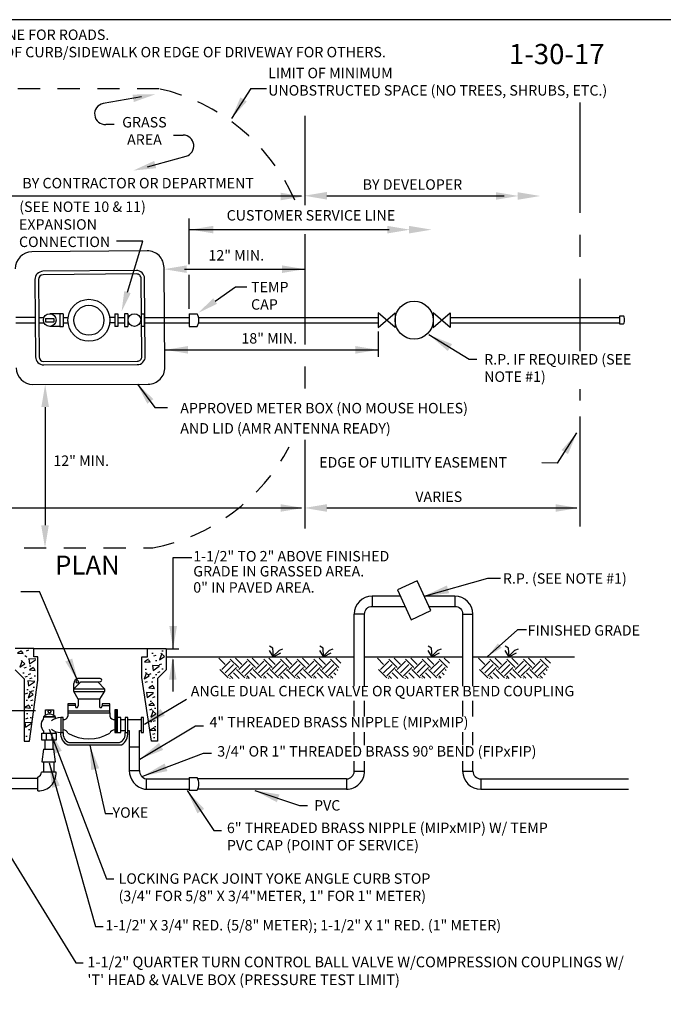
# Model space of a CAD drawing. Extents: x -28 to 167, y 44 to 104.
# Drawn here: x 2 to 6, y 73 to 78 of the extents above; entities that cross this region are included whole.
import ezdxf
from ezdxf import colors
from ezdxf.entities.mleader import LeaderData, LeaderLine
from ezdxf.enums import TextEntityAlignment as Align
from ezdxf.math import Vec2, Vec3

# ---------------------------------------------------------------- set-up
doc = ezdxf.new("R2010")
doc.units = 0
doc.header["$LTSCALE"] = 0.5
doc.header["$MEASUREMENT"] = 0
doc.linetypes.add('D01W - AG 2-1-17$0$CENTER', pattern=[2, 1.25, -0.25, 0.25, -0.25])
doc.linetypes.add('D01W - AG 2-1-17$0$HIDDEN', pattern=[0.375, 0.25, -0.125])
doc.layers.get('Defpoints').update_dxf_attribs({"linetype": 'CONTINUOUS'})
doc.layers.add('D01W - AG 2-1-17$0$D01W', color=2, linetype='CONTINUOUS')
doc.layers.add('WUD-TITLE-VIEWS', color=254, linetype='CONTINUOUS', plot=False)
doc.styles.add('D01W - AG 2-1-17$0$ROMANS', font='romans')
doc.styles.add('D01W - AG 2-1-17$0$STANDARD', font='txt')
doc.styles.add('ROMANS', font='romans')
doc.dimstyles.new('D01W - AG 2-1-17$0$STANDARD', dxfattribs={"dimtxt": 0.18, "dimasz": 0.18, "dimexe": 0.18, "dimexo": 0.0625, "dimgap": 0.09, "dimtad": 0, "dimtih": 1, "dimtoh": 1, "dimdec": 4, "dimzin": 0, "dimdsep": 46, "dimtxsty": 'D01W - AG 2-1-17$0$STANDARD', "dimcen": 0.09, "dimadec": 0, "dimazin": 0, "dimtfac": 1, "dimtdec": 4, "dimtofl": 0, "dimtmove": 0, "dimatfit": 3, "dimfxl": 1, "dimtolj": 1, "dimtzin": 0, "dimarcsym": 0})

msp = doc.modelspace()

# ---------------------------------------------------------------- linework, layer by layer
at = {"layer": 'D01W - AG 2-1-17$0$D01W'}
for p, q in [((3.64246, 77.912), (3.53333, 77.74088)), ((3.02355, 77.86482), (2.80685, 77.82595)), ((2.86834, 77.70834), (2.82191, 77.70834)), ((3.2041, 77.64801), (3.26013, 77.64801)), ((3.05645, 77.46779), (3.27669, 77.52752)), ((0.39505, 77.30387), (3.9307, 77.30387)), ((4.07369, 77.30387), (5.07736, 77.30387)), ((3.29328, 76.91696), (3.29328, 77.17455)), ((3.29328, 77.11219), (4.42604, 77.11219)), ((3.05553, 76.99169), (2.40204, 76.98551)), ((3.15609, 76.33186), (3.15087, 76.8981)), ((3.26713, 76.88768), (3.94862, 76.88768)), ((2.99441, 76.88064), (2.46513, 76.87564)), ((2.9946, 76.86085), (2.46532, 76.85584)), ((3.02526, 76.39323), (3.02119, 76.83475)), ((3.04506, 76.39341), (3.04099, 76.83493)), ((3.29328, 76.66326), (3.29328, 76.85645)), ((2.41943, 76.82913), (2.42291, 76.3914)), ((2.43922, 76.82929), (2.44271, 76.39156)), ((2.42114, 76.61424), (2.31067, 76.61424)), ((2.44093, 76.61445), (2.47056, 76.61445)), ((2.4799, 76.60837), (2.4799, 76.59028)), ((2.56134, 76.63527), (2.50317, 76.63527)), ((2.52643, 76.60837), (2.52643, 76.59028)), ((2.56134, 76.63527), (2.56134, 76.56338)), ((2.57944, 76.63527), (2.56134, 76.63527)), ((2.57944, 76.63527), (2.57943, 76.56338)), ((2.57943, 76.61445), (2.60771, 76.61445)), ((2.87193, 76.61445), (2.84366, 76.61445)), ((2.87193, 76.63527), (2.89002, 76.63527)), ((2.87193, 76.63527), (2.87194, 76.56338)), ((2.89002, 76.63527), (2.89003, 76.56338)), ((2.89002, 76.61445), (2.92719, 76.61445)), ((2.9272, 76.63527), (2.92719, 76.56338)), ((2.94529, 76.63527), (2.9272, 76.63527)), ((2.94529, 76.63527), (2.94528, 76.56338)), ((3.02067, 76.63527), (3.03876, 76.63527)), ((3.02067, 76.63527), (3.02068, 76.56338)), ((3.03876, 76.63527), (3.03877, 76.56338)), ((3.04302, 76.61445), (3.15349, 76.61445)), ((3.15349, 76.61445), (3.29328, 76.61445)), ((3.29328, 76.63527), (3.29328, 76.56338)), ((3.29328, 76.63527), (3.33792, 76.63527)), ((3.34683, 76.61445), (4.3646, 76.61445)), ((4.3646, 76.64069), (4.3646, 76.55795)), ((4.3646, 76.55795), (4.46016, 76.64069)), ((4.46016, 76.55795), (4.3646, 76.64069)), ((4.46016, 76.64069), (4.46016, 76.55795)), ((4.7715, 76.55795), (4.67594, 76.64069)), ((4.67594, 76.55795), (4.7715, 76.64069)), ((4.67594, 76.64069), (4.67594, 76.55795)), ((4.7715, 76.64069), (4.7715, 76.55795)), ((4.77211, 76.61445), (4.77211, 76.5842)), ((4.77211, 76.61445), (5.73072, 76.61445)), ((2.4214, 76.58164), (2.31093, 76.58164)), ((2.44117, 76.5842), (2.47056, 76.5842)), ((2.56134, 76.56338), (2.50317, 76.56338)), ((2.56134, 76.56338), (2.57943, 76.56338)), ((2.57943, 76.5842), (2.60739, 76.5842)), ((2.87193, 76.5842), (2.84397, 76.5842)), ((2.89003, 76.56338), (2.87194, 76.56338)), ((2.89003, 76.5842), (2.92719, 76.5842)), ((2.92719, 76.56338), (2.94528, 76.56338)), ((3.03877, 76.56338), (3.02068, 76.56338)), ((3.0433, 76.5842), (3.15377, 76.5842)), ((3.15377, 76.5842), (3.29328, 76.5842)), ((3.29328, 76.56338), (3.33792, 76.56338)), ((3.34683, 76.5842), (4.3646, 76.5842)), ((4.77211, 76.5842), (5.73072, 76.5842)), ((4.36348, 76.5343), (4.36348, 76.39187)), ((3.15518, 76.43077), (4.36348, 76.43077)), ((2.46911, 76.36542), (2.99898, 76.36664)), ((2.46916, 76.34563), (2.99903, 76.34685)), ((2.40762, 76.23503), (3.06185, 76.23653)), ((3.00119, 76.23639), (3.09967, 76.10408)), ((2.47753, 76.10662), (2.47753, 75.43649)), ((3.09967, 76.10408), (3.17103, 76.10407)), ((5.38106, 75.78923), (5.4902, 75.96036)), ((1.52969, 75.53464), (3.9307, 75.53464)), ((4.07369, 75.53464), (5.48935, 75.53464)), ((3.20263, 75.25494), (3.30794, 75.25494)), ((3.20263, 74.73645), (3.20263, 75.25494)), ((4.98608, 75.13675), (5.05745, 75.13675)), ((2.33954, 75.06168), (2.4447, 75.06168)), ((2.66151, 74.55668), (2.4447, 75.06168)), ((4.48882, 75.03556), (4.33099, 75.03556)), ((4.33099, 75.03556), (4.33099, 74.97727)), ((4.79893, 75.03556), (4.62527, 75.03556)), ((4.79893, 75.03556), (4.79893, 74.97727)), ((4.22869, 74.52573), (4.22869, 74.93326)), ((4.28698, 74.93325), (4.22869, 74.93325)), ((4.84294, 74.93325), (4.90123, 74.93325)), ((4.90123, 74.52573), (4.90123, 74.93326)), ((4.98195, 74.69022), (5.15425, 74.8432)), ((5.20515, 74.8432), (5.15425, 74.8432)), ((2.41262, 74.73752), (2.30709, 74.73752)), ((2.34311, 74.72606), (2.32027, 74.71213)), ((2.32027, 74.71213), (2.35262, 74.70981)), ((2.35262, 74.70981), (2.34501, 74.72142)), ((2.37165, 74.72606), (2.38497, 74.73071)), ((2.41262, 74.73752), (3.05744, 74.73752)), ((2.41262, 74.69028), (2.41262, 74.73752)), ((3.05744, 74.73752), (3.16398, 74.73752)), ((3.05744, 74.69123), (3.05744, 74.73752)), ((3.08194, 74.71213), (3.08955, 74.71213)), ((3.13902, 74.70981), (3.1257, 74.67498)), ((3.15424, 74.69355), (3.13331, 74.71213)), ((3.13902, 74.72606), (3.14663, 74.72606)), ((3.16398, 74.73752), (3.16398, 74.61684)), ((3.16846, 74.73645), (3.2358, 74.73645)), ((3.74712, 74.72731), (3.76822, 74.69213)), ((3.76823, 74.74038), (3.74913, 74.75244)), ((3.76822, 74.69213), (3.80441, 74.72932)), ((3.77124, 74.69414), (3.76823, 74.74038)), ((3.77426, 74.69213), (3.81346, 74.71424)), ((3.80441, 74.72932), (3.82451, 74.73736)), ((4.03121, 74.72731), (4.05231, 74.69213)), ((4.05232, 74.74038), (4.03322, 74.75244)), ((4.05231, 74.69213), (4.0885, 74.72932)), ((4.05533, 74.69414), (4.05232, 74.74038)), ((4.05834, 74.69213), (4.09754, 74.71424)), ((4.0885, 74.72932), (4.1086, 74.73736)), ((4.64546, 74.72731), (4.66656, 74.69213)), ((4.66657, 74.74038), (4.64747, 74.75244)), ((4.66656, 74.69213), (4.70275, 74.72932)), ((4.66958, 74.69414), (4.66657, 74.74038)), ((4.67259, 74.69213), (4.7118, 74.71424)), ((4.70275, 74.72932), (4.72285, 74.73736)), ((5.08178, 74.72731), (5.10288, 74.69213)), ((5.10289, 74.74038), (5.08379, 74.75244)), ((5.10288, 74.69213), (5.13907, 74.72932)), ((5.1059, 74.69414), (5.10289, 74.74038)), ((5.10891, 74.69213), (5.14811, 74.71424)), ((5.13907, 74.72932), (5.15917, 74.73736)), ((2.34691, 74.66801), (2.33359, 74.63318)), ((2.36214, 74.65176), (2.34121, 74.67033)), ((2.36214, 74.6982), (2.37355, 74.69123)), ((2.42493, 74.6773), (2.38497, 74.67962)), ((2.38497, 74.67962), (2.38878, 74.65176)), ((2.38878, 74.65176), (2.42303, 74.67498)), ((2.43673, 74.69028), (2.41262, 74.69028)), ((2.43673, 74.55861), (2.43673, 74.69028)), ((3.02526, 74.57364), (3.02526, 74.69123)), ((3.02526, 74.69123), (3.05744, 74.69123)), ((3.06291, 74.6773), (3.04007, 74.66337)), ((3.04007, 74.66337), (3.07242, 74.66104)), ((3.07242, 74.66104), (3.06481, 74.67266)), ((3.09335, 74.69588), (3.10667, 74.70052)), ((3.10287, 74.67033), (3.11048, 74.67033)), ((3.1257, 74.67498), (3.15424, 74.69355)), ((3.16398, 74.69022), (4.22869, 74.69022)), ((3.20018, 74.67634), (3.20018, 74.49441)), ((3.49704, 74.64857), (3.46161, 74.684)), ((3.47928, 74.61898), (3.52663, 74.66632)), ((3.57398, 74.63081), (3.52663, 74.67816)), ((3.59173, 74.64857), (3.55625, 74.68405)), ((3.57398, 74.61898), (3.62133, 74.66632)), ((3.66867, 74.63081), (3.62133, 74.67816)), ((3.68643, 74.64857), (3.65089, 74.68411)), ((3.66867, 74.61898), (3.71602, 74.66632)), ((3.76337, 74.63081), (3.71602, 74.67816)), ((3.78112, 74.64857), (3.74553, 74.68416)), ((3.76337, 74.61898), (3.81072, 74.66632)), ((3.85806, 74.63081), (3.81072, 74.67816)), ((3.87582, 74.64857), (3.84034, 74.68405)), ((3.85806, 74.61898), (3.90541, 74.66632)), ((3.95276, 74.63081), (3.90541, 74.67816)), ((3.97052, 74.64857), (3.93498, 74.68411)), ((3.95276, 74.61898), (4.00011, 74.66632)), ((4.04746, 74.63081), (4.00011, 74.67816)), ((4.06521, 74.64857), (4.02962, 74.68416)), ((4.04746, 74.61898), (4.0948, 74.66632)), ((4.14215, 74.63081), (4.0948, 74.67816)), ((4.15334, 74.65513), (4.12426, 74.68422)), ((4.28698, 74.69022), (4.84294, 74.69022)), ((4.39538, 74.64857), (4.35995, 74.684)), ((4.37762, 74.61898), (4.42497, 74.66632)), ((4.47232, 74.63081), (4.42497, 74.67816)), ((4.49007, 74.64857), (4.45459, 74.68405)), ((4.47232, 74.61898), (4.51966, 74.66632)), ((4.56701, 74.63081), (4.51966, 74.67816)), ((4.58477, 74.64857), (4.54923, 74.68411)), ((4.56701, 74.61898), (4.61436, 74.66632)), ((4.66171, 74.63081), (4.61436, 74.67816)), ((4.67946, 74.64857), (4.64387, 74.68416)), ((4.66171, 74.61898), (4.70906, 74.66632)), ((4.7564, 74.63081), (4.70906, 74.67816)), ((4.7676, 74.65513), (4.73851, 74.68422)), ((4.90123, 74.69022), (5.47609, 74.69022)), ((4.96817, 74.64857), (4.93274, 74.684)), ((4.95041, 74.61898), (4.99776, 74.66632)), ((5.04511, 74.63081), (4.99776, 74.67816)), ((5.06286, 74.64857), (5.02738, 74.68405)), ((5.04511, 74.61898), (5.09246, 74.66632)), ((5.13981, 74.63081), (5.09246, 74.67816)), ((5.15756, 74.64857), (5.12202, 74.68411)), ((5.13981, 74.61898), (5.18715, 74.66632)), ((5.2345, 74.63081), (5.18715, 74.67816)), ((5.25226, 74.64857), (5.21666, 74.68416)), ((5.2345, 74.61898), (5.28185, 74.66632)), ((5.3292, 74.63081), (5.28185, 74.67816)), ((5.34039, 74.65513), (5.3113, 74.68422)), ((2.30709, 74.61692), (2.35833, 74.56566)), ((2.33359, 74.63318), (2.36214, 74.65176)), ((2.35072, 74.60067), (2.35833, 74.60067)), ((2.35833, 74.62853), (2.37165, 74.63318)), ((2.38878, 74.64015), (2.39639, 74.64015)), ((2.41161, 74.63086), (2.38878, 74.61692)), ((2.38878, 74.61692), (2.42113, 74.6146)), ((2.42113, 74.6146), (2.41351, 74.62621)), ((3.05149, 74.60067), (3.03817, 74.56584)), ((3.04388, 74.62157), (3.05149, 74.62157)), ((3.06671, 74.58441), (3.04578, 74.60299)), ((3.1257, 74.64015), (3.08574, 74.64247)), ((3.08574, 74.64247), (3.08955, 74.6146)), ((3.08955, 74.6146), (3.1238, 74.63782)), ((3.16398, 74.61684), (3.11371, 74.5676)), ((3.11619, 74.60299), (3.12951, 74.60764)), ((3.1257, 74.64711), (3.13902, 74.65176)), ((3.13902, 74.62389), (3.14663, 74.62389)), ((3.51479, 74.57163), (3.46744, 74.61898)), ((3.49704, 74.60122), (3.54438, 74.64857)), ((3.51479, 74.58347), (3.56214, 74.63081)), ((3.57682, 74.56879), (3.54438, 74.60122)), ((3.60949, 74.57163), (3.56214, 74.61898)), ((3.59173, 74.60122), (3.63908, 74.64857)), ((3.60949, 74.58347), (3.65684, 74.63081)), ((3.67077, 74.56954), (3.63908, 74.60122)), ((3.70418, 74.57163), (3.65684, 74.61898)), ((3.68643, 74.60122), (3.73378, 74.64857)), ((3.70418, 74.58347), (3.75153, 74.63081)), ((3.76471, 74.57028), (3.73378, 74.60122)), ((3.79888, 74.57163), (3.75153, 74.61898)), ((3.78112, 74.60122), (3.82847, 74.64857)), ((3.79888, 74.58347), (3.84623, 74.63081)), ((3.86091, 74.56879), (3.82847, 74.60122)), ((3.89358, 74.57163), (3.84623, 74.61898)), ((3.85098, 74.61423), (3.84623, 74.61898)), ((3.87582, 74.60122), (3.92317, 74.64857)), ((3.89358, 74.58347), (3.94092, 74.63081)), ((3.95485, 74.56954), (3.92317, 74.60122)), ((3.98827, 74.57163), (3.94092, 74.61898)), ((3.97052, 74.60122), (4.01786, 74.64857)), ((3.98827, 74.58347), (4.03562, 74.63081)), ((4.0488, 74.57028), (4.01786, 74.60122)), ((4.08297, 74.57163), (4.03562, 74.61898)), ((4.06521, 74.60122), (4.11256, 74.64857)), ((4.08297, 74.58347), (4.13031, 74.63081)), ((4.1241, 74.58968), (4.11256, 74.60122)), ((4.13506, 74.61423), (4.13031, 74.61898)), ((4.41313, 74.57163), (4.36578, 74.61898)), ((4.39538, 74.60122), (4.44272, 74.64857)), ((4.41313, 74.58347), (4.46048, 74.63081)), ((4.47516, 74.56879), (4.44272, 74.60122)), ((4.50783, 74.57163), (4.46048, 74.61898)), ((4.49007, 74.60122), (4.53742, 74.64857)), ((4.50783, 74.58347), (4.55517, 74.63081)), ((4.56911, 74.56954), (4.53742, 74.60122)), ((4.60252, 74.57163), (4.55517, 74.61898)), ((4.58477, 74.60122), (4.63211, 74.64857)), ((4.60252, 74.58347), (4.64987, 74.63081)), ((4.66305, 74.57028), (4.63211, 74.60122)), ((4.69722, 74.57163), (4.64987, 74.61898)), ((4.67946, 74.60122), (4.72681, 74.64857)), ((4.69722, 74.58347), (4.74457, 74.63081)), ((4.73835, 74.58968), (4.72681, 74.60122)), ((4.74932, 74.61423), (4.74457, 74.61898)), ((4.98592, 74.57163), (4.93858, 74.61898)), ((4.96817, 74.60122), (5.01552, 74.64857)), ((4.98592, 74.58347), (5.03327, 74.63081)), ((5.04795, 74.56879), (5.01552, 74.60122)), ((5.08062, 74.57163), (5.03327, 74.61898)), ((5.06286, 74.60122), (5.11021, 74.64857)), ((5.08062, 74.58347), (5.12797, 74.63081)), ((5.1419, 74.56954), (5.11021, 74.60122)), ((5.17532, 74.57163), (5.12797, 74.61898)), ((5.15756, 74.60122), (5.20491, 74.64857)), ((5.17532, 74.58347), (5.22266, 74.63081)), ((5.23585, 74.57028), (5.20491, 74.60122)), ((5.27001, 74.57163), (5.22266, 74.61898)), ((5.25226, 74.60122), (5.2996, 74.64857)), ((5.27001, 74.58347), (5.31736, 74.63081)), ((5.31114, 74.58968), (5.2996, 74.60122)), ((5.32211, 74.61423), (5.31736, 74.61898)), ((2.35833, 74.56566), (2.35833, 74.21387)), ((2.36404, 74.57745), (2.37736, 74.58209)), ((2.41922, 74.5519), (2.37926, 74.55423)), ((2.37926, 74.55423), (2.38307, 74.52636)), ((2.38307, 74.59138), (2.39639, 74.59602)), ((2.38307, 74.52636), (2.41732, 74.54958)), ((2.38946, 74.21387), (2.43673, 74.55861)), ((2.39068, 74.56816), (2.404, 74.5728)), ((2.41542, 74.58441), (2.42303, 74.58441)), ((2.64076, 74.51035), (2.67996, 74.54955)), ((2.78852, 74.56763), (2.66187, 74.56763)), ((2.67996, 74.54955), (2.77545, 74.54955)), ((2.77545, 74.54955), (2.78851, 74.55054)), ((2.77545, 74.54955), (2.81364, 74.51033)), ((3.08051, 74.2138), (3.02526, 74.57364)), ((3.03817, 74.56584), (3.06671, 74.58441)), ((3.04388, 74.54726), (3.0572, 74.5519)), ((3.06481, 74.59138), (3.07813, 74.59602)), ((3.08003, 74.54958), (3.08764, 74.54958)), ((3.08574, 74.57048), (3.09906, 74.57513)), ((3.10287, 74.59138), (3.11048, 74.59138)), ((3.11371, 74.5676), (3.11371, 74.2138)), ((3.52336, 74.56836), (3.52663, 74.57163)), ((3.54159, 74.56851), (3.52663, 74.58347)), ((3.61882, 74.56912), (3.62133, 74.57163)), ((3.63554, 74.56925), (3.62133, 74.58347)), ((3.71427, 74.56988), (3.71602, 74.57163)), ((3.72948, 74.57), (3.71602, 74.58347)), ((3.80973, 74.57064), (3.81072, 74.57163)), ((3.82568, 74.56851), (3.81072, 74.58347)), ((3.9029, 74.56912), (3.90541, 74.57163)), ((3.91962, 74.56925), (3.90541, 74.58347)), ((3.99836, 74.56988), (4.00011, 74.57163)), ((4.01357, 74.57), (4.00011, 74.58347)), ((4.09382, 74.57064), (4.0948, 74.57163)), ((4.10752, 74.57075), (4.0948, 74.58347)), ((4.4217, 74.56836), (4.42497, 74.57163)), ((4.43993, 74.56851), (4.42497, 74.58347)), ((4.51716, 74.56912), (4.51966, 74.57163)), ((4.53388, 74.56925), (4.51966, 74.58347)), ((4.61261, 74.56988), (4.61436, 74.57163)), ((4.62782, 74.57), (4.61436, 74.58347)), ((4.70807, 74.57064), (4.70906, 74.57163)), ((4.72177, 74.57075), (4.70906, 74.58347)), ((4.99449, 74.56836), (4.99776, 74.57163)), ((5.01272, 74.56851), (4.99776, 74.58347)), ((5.08995, 74.56912), (5.09246, 74.57163)), ((5.10667, 74.56925), (5.09246, 74.58347)), ((5.18541, 74.56988), (5.18715, 74.57163)), ((5.20062, 74.57), (5.18715, 74.58347)), ((5.28086, 74.57064), (5.28185, 74.57163)), ((5.29456, 74.57075), (5.28185, 74.58347)), ((2.36594, 74.48224), (2.37926, 74.48688)), ((2.37355, 74.50546), (2.38117, 74.50546)), ((2.39449, 74.49385), (2.38117, 74.45902)), ((2.40971, 74.4776), (2.38878, 74.49617)), ((2.40019, 74.49617), (2.41351, 74.50082)), ((2.40971, 74.51939), (2.41732, 74.51939)), ((2.63976, 74.51035), (2.63976, 74.5395)), ((2.64076, 74.51035), (2.81264, 74.51035)), ((2.64076, 74.49527), (2.64076, 74.51035)), ((2.64076, 74.49527), (2.81364, 74.49527)), ((2.66387, 74.45204), (2.64076, 74.49527)), ((2.81364, 74.49727), (2.78449, 74.45204)), ((2.81364, 74.51033), (2.81364, 74.49727)), ((3.09145, 74.48688), (3.05149, 74.48921)), ((3.05149, 74.48921), (3.0553, 74.46134)), ((3.08764, 74.52868), (3.06481, 74.51475)), ((3.06481, 74.51475), (3.09716, 74.51243)), ((3.09716, 74.51243), (3.08955, 74.52404)), ((2.36975, 74.44509), (2.37736, 74.44509)), ((2.38117, 74.45902), (2.40971, 74.4776)), ((2.39639, 74.44276), (2.40971, 74.44741)), ((2.66387, 74.45204), (2.66387, 74.41285)), ((2.78449, 74.45204), (2.66387, 74.45204)), ((2.78449, 74.45204), (2.78449, 74.41284)), ((3.0407, 74.30959), (3.27825, 74.4512)), ((3.0553, 74.46134), (3.08955, 74.48456)), ((3.08764, 74.43115), (3.06481, 74.41722)), ((3.07242, 74.44044), (3.08003, 74.44044)), ((3.08764, 74.46134), (3.10096, 74.46598)), ((4.22869, 74.35375), (4.22869, 74.44265)), ((4.90123, 74.35375), (4.90123, 74.44265)), ((2.42264, 74.38473), (1.85677, 74.38473)), ((2.38497, 74.41722), (2.36214, 74.40329)), ((2.36214, 74.40329), (2.39449, 74.40096)), ((2.39449, 74.40096), (2.38687, 74.41258)), ((2.39829, 74.41722), (2.4059, 74.41722)), ((2.60658, 74.42391), (2.60658, 74.37466)), ((2.64879, 74.42391), (2.60658, 74.42391)), ((2.60658, 74.41688), (2.64879, 74.41688)), ((2.84478, 74.38369), (2.60658, 74.38369)), ((2.60658, 74.37466), (2.60658, 74.35456)), ((2.60658, 74.37466), (2.84478, 74.37466)), ((2.64879, 74.41285), (2.64879, 74.42391)), ((2.79956, 74.4249), (2.79956, 74.41284)), ((2.84478, 74.4249), (2.79956, 74.4249)), ((2.79956, 74.41586), (2.84479, 74.41586)), ((2.84478, 74.37466), (2.84478, 74.4249)), ((2.84478, 74.37466), (2.84478, 74.35454)), ((2.88799, 74.39072), (2.87192, 74.39072)), ((2.87192, 74.39072), (2.87192, 74.26307)), ((2.87996, 74.39072), (2.87996, 74.26307)), ((2.88799, 74.26307), (2.88799, 74.39072)), ((3.06481, 74.41722), (3.09716, 74.4149)), ((3.07052, 74.39168), (3.08384, 74.39632)), ((3.08955, 74.38471), (3.07623, 74.34988)), ((3.10477, 74.36845), (3.08384, 74.38703)), ((3.09716, 74.4149), (3.08955, 74.42651)), ((3.09716, 74.40096), (3.10477, 74.40096)), ((2.4021, 74.31737), (2.36214, 74.31969)), ((2.36214, 74.31969), (2.36594, 74.29182)), ((2.36785, 74.34059), (2.38117, 74.34523)), ((2.37165, 74.37078), (2.37926, 74.37078)), ((2.39258, 74.34756), (2.40019, 74.34756)), ((2.57944, 74.3465), (2.56537, 74.3465)), ((2.56537, 74.3465), (2.56537, 74.26307)), ((2.57944, 74.26307), (2.57944, 74.3465)), ((2.90709, 74.3465), (2.888, 74.3465)), ((2.90709, 74.26307), (2.90709, 74.3465)), ((2.90709, 74.33544), (2.93122, 74.33544)), ((2.93122, 74.3465), (2.93122, 74.26307)), ((2.94529, 74.3465), (2.93122, 74.3465)), ((2.94529, 74.26307), (2.94529, 74.3465)), ((2.94529, 74.33523), (3.02067, 74.33523)), ((3.02067, 74.3465), (3.02067, 74.26307)), ((3.03474, 74.3465), (3.02067, 74.3465)), ((3.03474, 74.26307), (3.03474, 74.3465)), ((3.07432, 74.32433), (3.08194, 74.32433)), ((3.07623, 74.34988), (3.10477, 74.36845)), ((3.08955, 74.32666), (3.10287, 74.3313)), ((2.36594, 74.29182), (2.40019, 74.31505)), ((2.38307, 74.28021), (2.39068, 74.28021)), ((2.56537, 74.26307), (2.57944, 74.26307)), ((2.87192, 74.26307), (2.88799, 74.26307)), ((2.88799, 74.26307), (2.90709, 74.26307)), ((2.90709, 74.27434), (2.93122, 74.27434)), ((2.93122, 74.26307), (2.94529, 74.26307)), ((2.94529, 74.27434), (2.95305, 74.27434)), ((3.01135, 74.27434), (3.02067, 74.27434)), ((3.01135, 74.04751), (3.01135, 74.27434)), ((3.02067, 74.26307), (3.03474, 74.26307)), ((3.09526, 74.2895), (3.07242, 74.27557)), ((3.07242, 74.27557), (3.10477, 74.27325)), ((3.09716, 74.29647), (3.10477, 74.29647)), ((3.10477, 74.27325), (3.09716, 74.28486)), ((4.22869, 74.19051), (4.22869, 74.26338)), ((4.90123, 74.19051), (4.90123, 74.26338)), ((2.35833, 74.21387), (2.38946, 74.21387)), ((2.36785, 74.24074), (2.37546, 74.24074)), ((2.47477, 74.21844), (2.47477, 74.16807)), ((2.4841, 74.25784), (2.4841, 74.21844)), ((2.51576, 74.25784), (2.51576, 74.21844)), ((2.52097, 74.21844), (2.52097, 74.16807)), ((3.11371, 74.2138), (3.08051, 74.2138)), ((3.08764, 74.25235), (3.10096, 74.25699)), ((3.09145, 74.23377), (3.09906, 74.23377)), ((2.46872, 74.16807), (2.45917, 74.09699)), ((2.46872, 74.16807), (2.52702, 74.16807)), ((2.53657, 74.09699), (2.52702, 74.16807)), ((2.60641, 74.19174), (2.91028, 74.19174)), ((2.61173, 74.2048), (2.89898, 74.2048)), ((2.95305, 74.18069), (3.01135, 74.18069)), ((2.45917, 74.09699), (2.53657, 74.09699)), ((2.46872, 74.09699), (2.46872, 74.03799)), ((2.52702, 74.09699), (2.52702, 74.03799)), ((4.22869, 74.04356), (4.22869, 74.10015)), ((4.90123, 74.04356), (4.90123, 74.10015)), ((2.95305, 74.04751), (3.01135, 74.04751)), ((4.22869, 74.04356), (4.28698, 74.04356)), ((4.84294, 74.04353), (4.90123, 74.04353)), ((2.43655, 74.00078), (2.11686, 74.00078)), ((2.43655, 73.93251), (2.43655, 74.00991)), ((2.5391, 74.03799), (2.45766, 74.03799)), ((3.04811, 73.99953), (3.29328, 73.99979)), ((3.04928, 73.99953), (3.04928, 73.94123)), ((3.29328, 74.00658), (3.29328, 73.93469)), ((3.29328, 74.00658), (3.33792, 74.00658)), ((4.18464, 73.99895), (3.34177, 73.99983)), ((4.18464, 73.99953), (4.18464, 73.94086)), ((4.94524, 73.99953), (5.78273, 73.99953)), ((4.94524, 73.99953), (4.94524, 73.94123)), ((2.43655, 73.94248), (2.11686, 73.94248)), ((3.29328, 73.93469), (3.33792, 73.93469)), ((4.94524, 73.94123), (5.78273, 73.94123))]:
    msp.add_line(p, q, dxfattribs=at)
at = {"layer": 'D01W - AG 2-1-17$0$D01W', "linetype": 'D01W - AG 2-1-17$0$HIDDEN'}
for points in [[(3.89235, 77.27883, 0.2374221), (3.12336, 77.91013), (1.39927, 77.91013, 0.2779788)], [(2.35887, 75.30911), (3.08801, 75.30911, 0.228385), (3.86011, 75.88111, 0.228385)]]:
    msp.add_lwpolyline(points, format="xyb", dxfattribs=at)
at = {"layer": 'D01W - AG 2-1-17$0$D01W'}
for points in [[(3.64246, 77.912), (3.7312, 77.91122)], [(2.4799, 76.60837), (2.52643, 76.60837)], [(5.75361, 76.62251), (5.73072, 76.62251), (5.73072, 76.57763), (5.75361, 76.57763)], [(2.4799, 76.59028), (2.52643, 76.59028)], [(5.38106, 75.78923), (5.29233, 75.79002)], [(4.28698, 74.35375), (4.28698, 74.44265)], [(4.84294, 74.44265), (4.84294, 74.35375)], [(2.47893, 74.36079), (2.47893, 74.39046), (2.52546, 74.39046), (2.52546, 74.36075), (2.52424, 74.36075)], [(2.46918, 74.353), (2.53391, 74.353)], [(2.46936, 74.35041), (2.53373, 74.35041)], [(2.95305, 74.27434), (2.95305, 74.04751)], [(4.28698, 74.19051), (4.28698, 74.26338)], [(4.84294, 74.26338), (4.84294, 74.19051)], [(4.84294, 74.10015), (4.84294, 74.04353)], [(3.0408, 73.94122), (3.29328, 73.94114)], [(4.18464, 73.94142), (3.34161, 73.94112)]]:
    msp.add_lwpolyline(points, dxfattribs=at)
at = {"layer": 'D01W - AG 2-1-17$0$D01W', "linetype": 'D01W - AG 2-1-17$0$CENTER'}
for points in [[(5.50652, 77.83235), (5.50652, 76.42327)], [(3.94788, 77.75666), (3.94788, 77.25119)], [(3.94788, 77.08618), (3.94788, 76.1827)], [(5.50652, 76.20835), (5.50652, 76.14369)], [(5.50652, 76.05387), (5.50652, 75.41776)], [(3.94788, 75.92117), (3.94788, 75.41776)]]:
    msp.add_lwpolyline(points, dxfattribs=at)
at = {"layer": 'D01W - AG 2-1-17$0$D01W'}
for points in [[(4.55064, 74.90146), (4.66318, 74.95334), (4.58546, 75.12192), (4.47293, 75.07004)], [(2.45889, 74.21844), (2.45889, 74.25784), (2.53903, 74.25784), (2.53903, 74.21844)]]:
    msp.add_lwpolyline(points, close=True, dxfattribs=at)
for points in [[(4.28698, 74.52573), (4.28698, 74.93325, -0.4142136), (4.33101, 74.97727), (4.51569, 74.97727)], [(4.65214, 74.97727), (4.79891, 74.97727, -0.4142136), (4.84294, 74.93325), (4.84294, 74.52573)], [(4.18464, 73.94086, 0.4143473), (4.28698, 74.04316), (4.28698, 74.10015)]]:
    msp.add_lwpolyline(points, format="xyb", dxfattribs=at)
for centre, radius in [((2.72568, 76.5981), 0.1191), ((2.72568, 76.5981), 0.08492), ((4.56805, 76.59891), 0.10793), ((2.50317, 76.59932), 0.03595), ((2.98298, 76.59932), 0.03595), ((2.65986, 74.54955), 0.00704), ((2.50219, 74.38077), 0.00776)]:
    msp.add_circle(centre, radius, dxfattribs=at)
for centre, radius, start, end in [((2.81695, 77.76747), 0.05934, 99.80072, 274.80025), ((3.25818, 77.58625), 0.06158, 287.50135, 88.18117), ((2.40293, 76.89105), 0.09446, 90.54181, 180.45566), ((3.05642, 76.89723), 0.09446, 0.52817, 90.54181), ((2.46557, 76.8295), 0.04614, 90.54181, 180.45566), ((2.46557, 76.8295), 0.02635, 90.54181, 180.45566), ((2.99485, 76.8345), 0.04614, 0.52817, 90.54181), ((2.99485, 76.8345), 0.02635, 0.52817, 90.54181), ((3.28272, 76.59932), 0.06587, 326.92824, 33.07176), ((2.46905, 76.39177), 0.04614, 180.45566, 270.13143), ((2.46905, 76.39177), 0.02635, 180.45566, 270.13143), ((2.99892, 76.39299), 0.02635, 270.13143, 0.52817), ((2.99892, 76.39299), 0.04614, 270.13143, 0.52817), ((2.4074, 76.32948), 0.09446, 180.45566, 270.13143), ((3.06164, 76.33099), 0.09446, 270.13143, 0.52817), ((4.33099, 74.93326), 0.1023, 90, 180), ((4.79893, 74.93326), 0.1023, 0, 90), ((2.67151, 74.53729), 0.03184, 107.6286, 176.01721), ((2.78992, 74.55908), 0.00866, 260.64187, 99.34783), ((2.65633, 74.41135), 0.00769, 168.69997, 11.28973), ((2.79202, 74.41134), 0.00769, 168.69997, 11.28973), ((2.50317, 74.30546), 0.0488, 135.85179, 225.66238), ((2.43154, 74.34904), 0.03785, 345.33168, 6.98814), ((2.50154, 74.3194), 0.04717, 46.55368, 133.44632), ((2.56155, 74.27285), 0.07374, 87.03424, 131.07965), ((2.57155, 74.34904), 0.03785, 173.01186, 191.57858), ((2.58204, 74.36095), 0.02535, 263.66781, 345.41568), ((2.86939, 74.36067), 0.02535, 193.9846, 275.73248), ((2.43154, 74.26562), 0.03785, 348.14191, 7.49302), ((2.56155, 74.33672), 0.07374, 228.92035, 272.96576), ((2.57155, 74.26562), 0.03785, 175.79472, 191.85809), ((2.63574, 74.2562), 0.07082, 173.01526, 245.53592), ((2.63574, 74.2562), 0.05673, 173.01526, 244.95993), ((2.58205, 74.25164), 0.02535, 14.58432, 96.33219), ((2.86939, 74.25192), 0.02535, 84.26752, 166.0154), ((2.87491, 74.25618), 0.05673, 295.10274, 6.98474), ((2.87311, 74.25423), 0.07271, 300.73709, 6.98474), ((2.72569, 74.47019), 0.24329, 240.68958, 299.31042), ((3.06414, 74.04988), 0.11114, 181.22604, 257.87882), ((3.06414, 74.04988), 0.05284, 182.57916, 252.34314), ((4.18466, 74.04356), 0.04403, 270, 0), ((4.94524, 74.04353), 0.1023, 180, 270), ((4.94526, 74.04356), 0.04403, 180, 270), ((2.44106, 74.03072), 0.09831, 267.37012, 4.2404), ((2.4214, 74.04328), 0.03665, 294.42018, 351.6949), ((3.28272, 73.97064), 0.06587, 326.92824, 33.07176)]:
    msp.add_arc(centre, radius, start, end, dxfattribs=at)
msp.add_ellipse((5.75361, 76.60007), major_axis=(0, 0.02244), ratio=0.2781496, start_param=3.1415927, end_param=6.2831853, dxfattribs=at)
for points in [[(2.97241, 77.87736), (2.97998, 77.83518), (3.10274, 77.87897)], [(3.61994, 77.83845), (3.58372, 77.86137), (3.53309, 77.74127)], [(3.10651, 77.45987), (3.0953, 77.50123), (2.97683, 77.4469)], [(3.8111, 77.32108), (3.8111, 77.27823), (3.93966, 77.29965)], [(4.07369, 77.28244), (4.07369, 77.3253), (3.94512, 77.30387)], [(5.03096, 77.32398), (5.03096, 77.28112), (5.15952, 77.30255)], [(5.15397, 77.32398), (5.15397, 77.28112), (5.28253, 77.30255)], [(3.43052, 77.09069), (3.43052, 77.13355), (3.30196, 77.11212)], [(4.41594, 77.13306), (4.41594, 77.0902), (4.5445, 77.11163)], [(4.53895, 77.13306), (4.53895, 77.0902), (4.66752, 77.11163)], [(3.27953, 76.86637), (3.27953, 76.90922), (3.15097, 76.88779)], [(3.81984, 76.90911), (3.81984, 76.86625), (3.9484, 76.88768)], [(3.28742, 76.40934), (3.28742, 76.4522), (3.15886, 76.43077)], [(4.23567, 76.4522), (4.23567, 76.40934), (4.36423, 76.43077)], [(2.4561, 76.10662), (2.49896, 76.10662), (2.47753, 76.23519)], [(3.05608, 76.12569), (3.09045, 76.15128), (2.9965, 76.24162)], [(5.40359, 75.86278), (5.4398, 75.83987), (5.49044, 75.95997)], [(3.8111, 75.55607), (3.8111, 75.51321), (3.93966, 75.53464)], [(4.07369, 75.51321), (4.07369, 75.55607), (3.94512, 75.53464)], [(5.36974, 75.55607), (5.36974, 75.51321), (5.4983, 75.53464)], [(2.49789, 75.43649), (2.45503, 75.43649), (2.47646, 75.30793)], [(3.22406, 74.86501), (3.1812, 74.86501), (3.20263, 74.73645)], [(5.0641, 74.7432), (5.04248, 74.76698), (4.98195, 74.69022)], [(2.63085, 74.68127), (2.59153, 74.66423), (2.66232, 74.55479)], [(3.1787, 74.56165), (3.22156, 74.56165), (3.20013, 74.69022)], [(3.15588, 74.35815), (3.13152, 74.39555), (3.03149, 74.30376)]]:
    msp.add_solid(points, dxfattribs=at)
at = {"layer": 'WUD-TITLE-VIEWS'}
msp.add_lwpolyline([(-0.4384, 57.5545), (31.06558, 57.5545), (31.06558, 78.30159), (-0.4384, 78.30159)], close=True, dxfattribs=at)

# ---------------------------------------------------------------- texts
at = {"layer": 'D01W - AG 2-1-17$0$D01W', "style": 'D01W - AG 2-1-17$0$ROMANS'}
for s, height, p in [('R/W LINE FOR ROADS.', 0.0590855, (2.01869, 78.18686)), ('BACK OF CURB/SIDEWALK OR EDGE OF DRIVEWAY FOR OTHERS. ', 0.0590855, (2.01869, 78.08839)), ('LIMIT OF MINIMUM', 0.0590855, (3.74098, 77.96999)), ('UNOBSTRUCTED SPACE (NO TREES, SHRUBS, ETC.)', 0.0590855, (3.74098, 77.87152)), ('APPROVED METER BOX (NO MOUSE HOLES)', 0.0590855, (3.2431, 76.07086)), ('AND LID (AMR ANTENNA READY)', 0.0590855, (3.2431, 75.95644)), ('12" MIN.', 0.059086, (2.52395, 75.77297)), ('EDGE OF UTILITY EASEMENT', 0.0590855, (4.02983, 75.76393)), ('1-1/2" TO 2" ABOVE FINISHED', 0.0590855, (3.31664, 75.23187)), ('GRADE IN GRASSED AREA. ', 0.0590855, (3.31664, 75.14647)), ('R.P. (SEE NOTE #1)', 0.0590855, (5.07091, 75.10579)), ('0" IN PAVED AREA.', 0.0590855, (3.31664, 75.05498)), ('FINISHED GRADE', 0.0590855, (5.21119, 74.81146)), ('YOKE', 0.059086, (2.85957, 73.77926))]:
    msp.add_text(s, height=height, dxfattribs=at).set_placement(p)
for s, height, p in [('GRASS', 0.059086, (3.04002, 77.69107)), ('AREA', 0.059086, (3.04002, 77.59259)), ('CUSTOMER SERVICE LINE', 0.0590855, (3.98315, 77.16349))]:
    msp.add_text(s, height=height, dxfattribs=at).set_placement(p, align=Align.CENTER)
for s, height, p in [('BY CONTRACTOR OR DEPARTMENT', 0.0590855, (3.66004, 77.34586)), ('BY DEVELOPER', 0.0590855, (4.84034, 77.3381)), ('(SEE NOTE 10 & 11)', 0.0590855, (3.04813, 77.21209)), ('12" MIN.', 0.059086, (3.71822, 76.93683)), ('18" MIN.', 0.059086, (3.90493, 76.46628)), ('VARIES', 0.059086, (4.84034, 75.56887))]:
    msp.add_text(s, height=height, dxfattribs=at).set_placement(p, align=Align.RIGHT)
msp.add_text('%%UPLAN%%U', height=0.107136, dxfattribs=at).set_placement((2.71698, 75.19737), align=Align.MIDDLE)
at = {"layer": 'D01W - AG 2-1-17$0$D01W', "attachment_point": 1, "style": 'D01W - AG 2-1-17$0$ROMANS'}
for s, insert, char_height, width in [('EXPANSION\\PCONNECTION', (2.32923, 77.17078), 0.059086, 0.2434249), ('TEMP CAP', (3.6442, 76.81601), 0.059086, 0.2434249), ('R.P. IF REQUIRED (SEE NOTE #1)', (4.96499, 76.40674), 0.0590855, 0.9990731), ('ANGLE DUAL CHECK VALVE OR QUARTER BEND COUPLING', (3.3026, 74.52655), 0.0590855, 2.7645016), ('4" THREADED BRASS NIPPLE (MIPxMIP)', (3.40847, 74.35052), 0.0590855, 2.0808932), ('3/4" OR 1" THREADED BRASS 90%%D BEND (FIPxFIP)', (3.45277, 74.18519), 0.0590855, 2.3935864), ('PVC', (4.00121, 73.87893), 0.059086, 0.1782359), ('6" THREADED BRASS NIPPLE (MIPxMIP) W/ TEMP PVC CAP (POINT OF SERVICE)', (3.50731, 73.75139), 0.0590855, 1.9150726), ('LOCKING PACK JOINT YOKE ANGLE CURB STOP \\P(3/4" FOR 5/8" X 3/4"METER, 1" FOR 1" METER)', (2.8935, 73.46416), 0.0590855, 3.3911917), ('1-1/2" X 3/4" RED. (5/8" METER); 1-1/2" X 1" RED. (1" METER)', (2.81838, 73.19972), 0.059055, 3.5633675), ('1-1/2" QUARTER TURN CONTROL BALL VALVE W/COMPRESSION COUPLINGS W/ \'T\' HEAD & VALVE BOX (PRESSURE TEST LIMIT)', (2.71663, 72.99218), 0.06045, 3.0695013)]:
    msp.add_mtext(s, dxfattribs=dict(at, insert=insert, char_height=char_height, width=width))
at = {"layer": 'Defpoints', "style": 'ROMANS'}
msp.add_text('1-30-17', height=0.114359, dxfattribs=at).set_placement((5.10548, 78.04972))

# ---------------------------------------------------------------- leaders
at = {"layer": 'D01W - AG 2-1-17$0$D01W'}
for points in [[(4.65145, 76.51695), (4.8795, 76.3772), (4.92365, 76.3772)], [(4.62527, 75.03556), (4.98608, 75.13675)], [(2.50021, 74.28079), (2.82494, 73.43238), (2.86688, 73.43238)], [(3.01429, 74.1118), (3.3302, 74.3006), (3.37435, 74.3006)], [(2.73051, 74.19122), (2.81671, 73.80304), (2.86086, 73.80304)], [(3.03159, 74.01559), (3.37499, 74.14615), (3.41914, 74.14615)], [(2.50021, 74.08999), (2.76342, 73.16254), (2.80536, 73.16254)], [(3.28138, 73.93296), (3.43333, 73.70629), (3.47748, 73.70629)], [(3.66463, 73.93373), (3.91901, 73.84882), (3.96316, 73.84882)], [(2.06813, 73.90325), (2.65138, 72.9566), (2.69332, 72.9566)]]:
    msp.add_leader(points, dimstyle='D01W - AG 2-1-17$0$STANDARD', override={"dimtxt": 0.065, "dimasz": 0.14, "dimgap": 0.065, "dimtad": 0, "dimtxsty": 'D01W - AG 2-1-17$0$ROMANS', "dimtfac": 2.769231}, dxfattribs=at)
ml = msp.add_multileader_mtext('Standard', dxfattribs=at)
ml.set_content('', color=256, style='D01W - AG 2-1-17$0$STANDARD')
ml.set_leader_properties()
ml.build(insert=Vec2(0, 0))
ml.multileader.update_dxf_attribs({"text_right_attachment_type": 6, "dogleg_length": 0.07, "arrow_head_size": 0.11625})
ctx = ml.context
ctx.base_point, ctx.char_height, ctx.arrow_head_size, ctx.landing_gap_size, ctx.plane_origin = Vec3(2.79842, 77.12934), 0.1674, 0.11625, 0.0837, Vec3(2.98761, 77.00536)
ctx.right_attachment, ctx.text_align_type = 6, 2
notes = []
notes.append((ctx, [(1, (1, 1, 0), (3.03092, 77.04564), (-1, 0), 0.0651, [(0, [(2.91038, 76.64703)], 0, [])])]))
ctx.mtext.insert, ctx.mtext.alignment, ctx.mtext.flow_direction = Vec3(2.88212, 77.21304), 3, 5
ml = msp.add_multileader_mtext('Standard', dxfattribs=at)
ml.set_content('', color=256, style='D01W - AG 2-1-17$0$STANDARD')
ml.set_leader_properties()
ml.build(insert=Vec2(0, 0))
ml.multileader.update_dxf_attribs({"text_right_attachment_type": 6, "dogleg_length": 0.07, "arrow_head_size": 0.11625})
ctx = ml.context
ctx.base_point, ctx.char_height, ctx.arrow_head_size, ctx.landing_gap_size, ctx.plane_origin = Vec3(3.62066, 76.78755), 0.1674, 0.11625, 0.0837, Vec3(3.89524, 76.66138)
ctx.right_attachment = 6
notes.append((ctx, [(0, (1, 1, 0), (3.55556, 76.78755), (1, 0), 0.0651, [(0, [(3.34515, 76.64026)], 0, [])])]))
ctx.mtext.insert, ctx.mtext.flow_direction = Vec3(3.70436, 76.87125), 5
for ctx, leaders in notes:
    for number, flags, end, landing, length, lines in leaders:
        leader = LeaderData()
        leader.index, (leader.has_last_leader_line, leader.has_dogleg_vector, leader.attachment_direction) = number, flags
        leader.last_leader_point, leader.dogleg_vector, leader.dogleg_length = Vec3(end), Vec3(landing), length
        for number, points, colour, breaks in lines:
            line = LeaderLine()
            line.index, line.vertices, line.color, line.breaks = number, Vec3.list(points), colors.encode_raw_color(colour), breaks
            leader.lines.append(line)
        ctx.leaders.append(leader)

doc.saveas('drawing.dxf')
